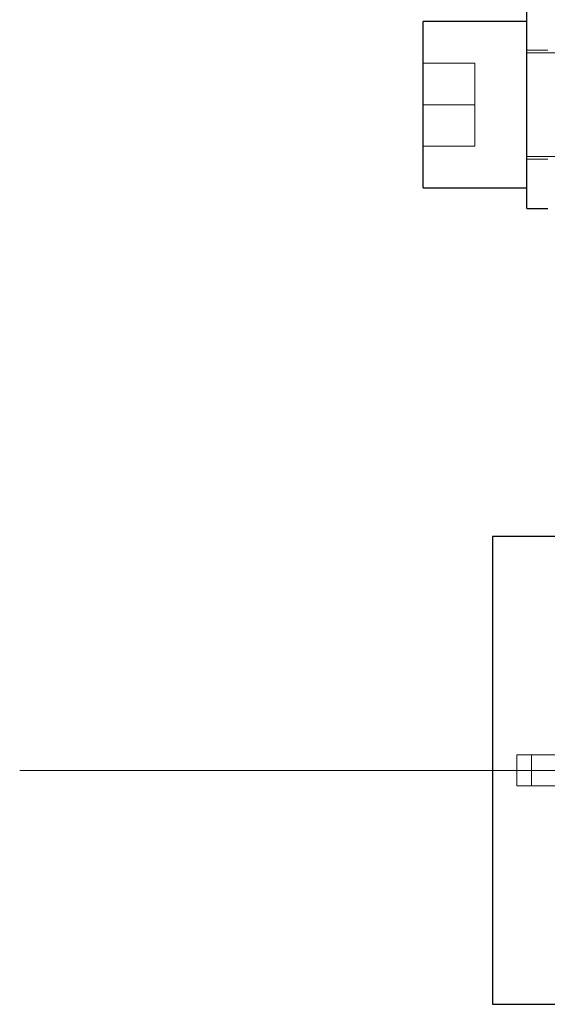
# Model space of a CAD drawing. Units: millimetres. Extents: x 0 to 420, y 0 to 297.
# Drawn here: x 54 to 59, y 103 to 113 of the extents above; entities that cross this region are included whole.
import ezdxf

# ---------------------------------------------------------------- set-up
doc = ezdxf.new("R2010")
doc.units = ezdxf.units.MM
doc.linetypes.add('CENTERX2', pattern=[20.32, 12.7, -2.54, 2.54, -2.54])
doc.linetypes.add('HIDDEN', pattern=[1.905, 1.27, -0.635])

msp = doc.modelspace()

# ---------------------------------------------------------------- linework, layer by layer
at = {"color": 7, "linetype": 'Continuous', "lineweight": 25}
for p, q in [((58.9540117, 110.8555029), (58.9540117, 112.8555032)), ((58.9540117, 112.6555036), (57.9540127, 112.6555036)), ((57.9540127, 111.0555033), (57.9540127, 112.6555036)), ((57.9540127, 111.0555033), (58.9540117, 111.0555033)), ((58.9540117, 110.8555029), (59.1540151, 110.8555029)), ((58.6232119, 107.7016975), (58.6232119, 103.2016973)), ((61.3232129, 107.7016975), (58.6232119, 107.7016975)), ((58.6232119, 103.2016973), (61.3232129, 103.2016973))]:
    msp.add_line(p, q, dxfattribs=at)
at = {"color": 7, "linetype": 'HIDDEN', "lineweight": 18}
for p, q in [((59.1540151, 112.3805034), (58.9540117, 112.3805034)), ((61.9540148, 112.3555037), (58.9540117, 112.3555037)), ((57.9540127, 112.2555035), (58.4540122, 112.2555035)), ((58.4540122, 111.8555035), (58.4540122, 112.2555035)), ((57.9540127, 111.8555035), (58.4540122, 111.8555035)), ((58.4540122, 111.4555041), (58.4540122, 111.8555035)), ((57.9540127, 111.4555041), (58.4540122, 111.4555041)), ((58.9540117, 111.3555039), (61.9540148, 111.3555039)), ((58.9540117, 111.3305043), (59.1540151, 111.3305043)), ((58.8581317, 105.3016971), (58.8581317, 105.6016977)), ((58.998143, 105.6016977), (58.8581317, 105.6016977)), ((58.998143, 105.3016971), (58.998143, 105.6016977)), ((59.5422619, 105.6016977), (58.998143, 105.6016977)), ((58.998143, 105.3016971), (58.8581317, 105.3016971)), ((59.5422619, 105.3016971), (58.998143, 105.3016971))]:
    msp.add_line(p, q, dxfattribs=at)
at = {"color": 7, "linetype": 'CENTERX2', "lineweight": 18}
msp.add_line((54.0725839, 105.4516973), (163.6716556, 105.4516976), dxfattribs=at)

doc.saveas('drawing.dxf')
